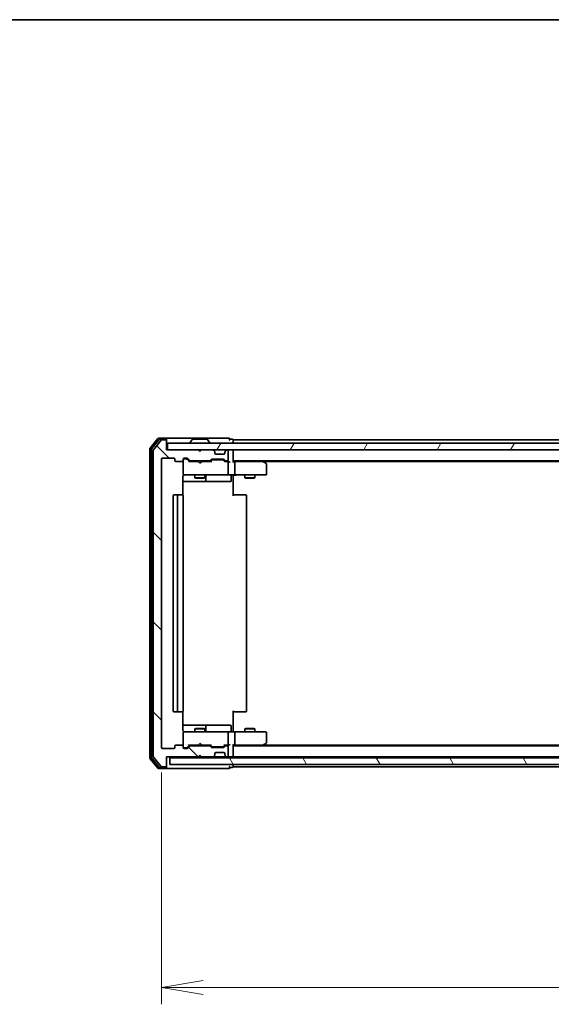
# Model space of a CAD drawing. Units: millimetres. Extents: x 72 to 8920, y 40 to 1726.
# Drawn here: x 2620 to 2779, y 1431 to 1726 of the extents above; entities that cross this region are included whole.
import ezdxf

# ---------------------------------------------------------------- set-up
doc = ezdxf.new("R2010")
doc.units = ezdxf.units.MM
doc.header["$LTSCALE"] = 5
doc.layers.get('Defpoints').update_dxf_attribs({"lineweight": 25})
for name, color, linetype, lineweight in [('Border (ISO)', 7, 'Continuous', 35), ('Dimension (ISO)', 7, 'Continuous', 18), ('Hatch (ISO)', 1, 'Continuous', 18), ('Visible (ISO)', 7, 'Continuous', 35)]:
    doc.layers.add(name, color=color, linetype=linetype, lineweight=lineweight)
doc.styles.add('Note Text (TK)', font='MS PGothic.ttf')
doc.dimstyles.new('Default - Method 1b (TK)', dxfattribs={"dimscale": 5, "dimtxt": 2.5, "dimasz": 2.5, "dimexe": 1, "dimexo": 1.5, "dimgap": 1, "dimtad": 1, "dimdsep": 46, "dimtxsty": 'Note Text (TK)', "dimblk": 'OPEN', "dimcen": 0.09, "dimdle": 5, "dimclrd": 100, "dimclre": 100, "dimclrt": 7, "dimadec": 1, "dimazin": 1, "dimtfac": 1, "dimtmove": 0, "dimatfit": 3, "dimldrblk": 'OPEN', "dimfxl": 1, "dimtolj": 1, "dimlwd": -1, "dimlwe": -1, "dimarcsym": 0})

# ---------------------------------------------------------------- blocks, each defined once
blk = doc.blocks.new('Borders tk図枠')
at = {"layer": 'Border (ISO)'}
blk.add_line((14.5, 289), (405.5, 289), dxfattribs=at)
blk = doc.blocks.new('_Open')
at = {"color": 0, "linetype": 'ByBlock', "lineweight": -2}
for p, q in [((-1, 0.167), (0, 0)), ((-1, -0.167), (0, 0)), ((0, 0), (-1, 0))]:
    blk.add_line(p, q, dxfattribs=at)
blk = doc.blocks.new('*D23')
at = {"layer": 'Defpoints', "color": 0}
for p in [(2662.61, 1507.81), (3015.61, 1507.81), (3015.61, 1435.81)]:
    blk.add_point(p, dxfattribs=at)
at = {"layer": 'Dimension (ISO)', "color": 100}
for p, q in [((2662.61, 1500.31), (2662.61, 1430.81)), ((3015.61, 1500.31), (3015.61, 1430.81)), ((2675.11, 1435.81), (3003.11, 1435.81))]:
    blk.add_line(p, q, dxfattribs=at)
at = {"layer": 'Dimension (ISO)', "color": 100, "xscale": 12.5, "yscale": 12.5, "zscale": 12.5, "rotation": 180}
blk.add_blockref('_Open', (2662.61, 1435.81), dxfattribs=at)
at = {"layer": 'Dimension (ISO)', "color": 100, "xscale": 12.5, "yscale": 12.5, "zscale": 12.5}
blk.add_blockref('_Open', (3015.61, 1435.81), dxfattribs=at)
at = {"layer": 'Dimension (ISO)', "color": 7, "insert": (2823.91, 1448.28), "char_height": 12.5, "attachment_point": 4, "style": 'Note Text (TK)'}
blk.add_mtext('\\A1;\\fMS PGothic|b0|i0;{\\H14.9400;353', dxfattribs=at)

msp = doc.modelspace()

# ---------------------------------------------------------------- hatches: boundary and pattern name
at = {"layer": 'Hatch (ISO)'}
h = msp.add_hatch(dxfattribs=at)
h.set_pattern_fill('ANSI31', color=256, scale=152.4, angle=90.00021, style=0)
h.set_pattern_definition([(135.0002, (1950.5, -8), (-13.47033, -13.47043), [])])
edge = h.paths.add_edge_path()
edge.add_ellipse((2663.8074, 1502.3069), major_axis=(0.3, 0), ratio=1, start_angle=270, end_angle=360)
edge.add_line((2664.1074, 1502.3069), (2664.1074, 1505.0069))
edge.add_line((2664.1074, 1505.0069), (2673.6074, 1505.0069))
edge.add_line((2673.6074, 1505.0069), (2674.1074, 1505.5069))
edge.add_line((2674.1074, 1505.5069), (2674.6074, 1505.0069))
edge.add_line((2674.6074, 1505.0069), (2677.9831, 1505.0069))
edge.add_ellipse((2677.9831, 1505.3069), major_axis=(0.3, 0), ratio=1, start_angle=270, end_angle=315)
edge.add_line((2678.1952, 1505.0947), (2678.5195, 1505.419))
edge.add_ellipse((2678.3074, 1505.6311), major_axis=(0.2121, 0.2121), ratio=1, start_angle=270, end_angle=315)
edge.add_line((2678.6074, 1505.6311), (2678.6074, 1506.0069))
edge.add_ellipse((2678.9074, 1506.0069), major_axis=(0, 0.3), ratio=1, start_angle=0, end_angle=90, ccw=False)
edge.add_line((2678.9074, 1506.3069), (2681.3074, 1506.3069))
edge.add_ellipse((2681.3074, 1506.0069), major_axis=(0.3, 0), ratio=1, start_angle=0, end_angle=90, ccw=False)
edge.add_line((2681.6074, 1506.0069), (2681.6074, 1505.6311))
edge.add_ellipse((2681.9074, 1505.6311), major_axis=(0, -0.3), ratio=1, start_angle=270, end_angle=315)
edge.add_line((2681.6952, 1505.419), (2682.0195, 1505.0947))
edge.add_ellipse((2682.2316, 1505.3069), major_axis=(0.2121, -0.2121), ratio=1, start_angle=270, end_angle=315)
edge.add_line((2682.2316, 1505.0069), (2682.3074, 1505.0069))
edge.add_ellipse((2682.3074, 1505.3069), major_axis=(0.3, 0), ratio=1, start_angle=270, end_angle=360)
edge.add_line((2682.6074, 1505.3069), (2682.6074, 1508.0069))
edge.add_ellipse((2682.3074, 1508.0069), major_axis=(0, 0.3), ratio=1, start_angle=270, end_angle=360)
edge.add_line((2682.3074, 1508.3069), (2681.9316, 1508.3069))
edge.add_ellipse((2681.9316, 1508.0069), major_axis=(-0.3, 0), ratio=1, start_angle=270, end_angle=315)
edge.add_line((2681.7195, 1508.219), (2681.3952, 1507.8947))
edge.add_ellipse((2681.1831, 1508.1069), major_axis=(-0.2121, -0.2121), ratio=1, start_angle=45, end_angle=90, ccw=False)
edge.add_line((2681.1831, 1507.8069), (2677.6816, 1507.8069))
edge.add_ellipse((2677.6816, 1508.1069), major_axis=(-0.3, 0), ratio=1, start_angle=45, end_angle=90, ccw=False)
edge.add_line((2677.4695, 1507.8947), (2677.1452, 1508.219))
edge.add_ellipse((2676.9331, 1508.0069), major_axis=(-0.2121, 0.2121), ratio=1, start_angle=270, end_angle=315)
edge.add_line((2676.9331, 1508.3069), (2671.2816, 1508.3069))
edge.add_ellipse((2671.2816, 1508.0069), major_axis=(-0.3, 0), ratio=1, start_angle=270, end_angle=315)
edge.add_line((2671.0695, 1508.219), (2670.4452, 1507.5947))
edge.add_ellipse((2670.2331, 1507.8069), major_axis=(-0.2121, -0.2121), ratio=1, start_angle=45, end_angle=90, ccw=False)
edge.add_line((2670.2331, 1507.5069), (2669.4074, 1507.5069))
edge.add_ellipse((2669.4074, 1507.8069), major_axis=(-0.3, 0), ratio=1, start_angle=0, end_angle=90, ccw=False)
edge.add_line((2669.1074, 1507.8069), (2669.1074, 1508.2069))
edge.add_ellipse((2668.8074, 1508.2069), major_axis=(0, 0.3), ratio=1, start_angle=270, end_angle=360)
edge.add_line((2668.8074, 1508.5069), (2666.9074, 1508.5069))
edge.add_ellipse((2666.9074, 1508.2069), major_axis=(-0.3, 0), ratio=1, start_angle=270, end_angle=360)
edge.add_line((2666.6074, 1508.2069), (2666.6074, 1507.8069))
edge.add_ellipse((2666.3074, 1507.8069), major_axis=(0, -0.3), ratio=1, start_angle=0, end_angle=90, ccw=False)
edge.add_line((2666.3074, 1507.5069), (2662.9074, 1507.5069))
edge.add_ellipse((2662.9074, 1507.8069), major_axis=(-0.3, 0), ratio=1, start_angle=0, end_angle=90, ccw=False)
edge.add_line((2662.6074, 1507.8069), (2662.6074, 1594.2069))
edge.add_ellipse((2662.9074, 1594.2069), major_axis=(0, 0.3), ratio=1, start_angle=0, end_angle=90, ccw=False)
edge.add_line((2662.9074, 1594.5069), (2666.3074, 1594.5069))
edge.add_ellipse((2666.3074, 1594.2069), major_axis=(0.3, 0), ratio=1, start_angle=0, end_angle=90, ccw=False)
edge.add_line((2666.6074, 1594.2069), (2666.6074, 1593.8069))
edge.add_ellipse((2666.9074, 1593.8069), major_axis=(0, -0.3), ratio=1, start_angle=270, end_angle=360)
edge.add_line((2666.9074, 1593.5069), (2668.8074, 1593.5069))
edge.add_ellipse((2668.8074, 1593.8069), major_axis=(0.3, 0), ratio=1, start_angle=270, end_angle=360)
edge.add_line((2669.1074, 1593.8069), (2669.1074, 1594.2069))
edge.add_ellipse((2669.4074, 1594.2069), major_axis=(0, 0.3), ratio=1, start_angle=0, end_angle=90, ccw=False)
edge.add_line((2669.4074, 1594.5069), (2670.2331, 1594.5069))
edge.add_ellipse((2670.2331, 1594.2069), major_axis=(0.3, 0), ratio=1, start_angle=45, end_angle=90, ccw=False)
edge.add_line((2670.4452, 1594.419), (2671.0695, 1593.7947))
edge.add_ellipse((2671.2816, 1594.0069), major_axis=(0.2121, -0.2121), ratio=1, start_angle=270, end_angle=315)
edge.add_line((2671.2816, 1593.7069), (2676.9331, 1593.7069))
edge.add_ellipse((2676.9331, 1594.0069), major_axis=(0.3, 0), ratio=1, start_angle=270, end_angle=315)
edge.add_line((2677.1452, 1593.7947), (2677.4695, 1594.119))
edge.add_ellipse((2677.6816, 1593.9069), major_axis=(0.2121, 0.2121), ratio=1, start_angle=45, end_angle=90, ccw=False)
edge.add_line((2677.6816, 1594.2069), (2681.1831, 1594.2069))
edge.add_ellipse((2681.1831, 1593.9069), major_axis=(0.3, 0), ratio=1, start_angle=45, end_angle=90, ccw=False)
edge.add_line((2681.3952, 1594.119), (2681.7195, 1593.7947))
edge.add_ellipse((2681.9316, 1594.0069), major_axis=(0.2121, -0.2121), ratio=1, start_angle=270, end_angle=315)
edge.add_line((2681.9316, 1593.7069), (2682.3074, 1593.7069))
edge.add_ellipse((2682.3074, 1594.0069), major_axis=(0.3, 0), ratio=1, start_angle=270, end_angle=360)
edge.add_line((2682.6074, 1594.0069), (2682.6074, 1596.7069))
edge.add_ellipse((2682.3074, 1596.7069), major_axis=(0, 0.3), ratio=1, start_angle=270, end_angle=360)
edge.add_line((2682.3074, 1597.0069), (2682.2316, 1597.0069))
edge.add_ellipse((2682.2316, 1596.7069), major_axis=(-0.3, 0), ratio=1, start_angle=270, end_angle=315)
edge.add_line((2682.0195, 1596.919), (2681.6952, 1596.5947))
edge.add_ellipse((2681.9074, 1596.3826), major_axis=(-0.2121, -0.2121), ratio=1, start_angle=270, end_angle=315)
edge.add_line((2681.6074, 1596.3826), (2681.6074, 1596.0069))
edge.add_ellipse((2681.3074, 1596.0069), major_axis=(0, -0.3), ratio=1, start_angle=0, end_angle=90, ccw=False)
edge.add_line((2681.3074, 1595.7069), (2678.9074, 1595.7069))
edge.add_ellipse((2678.9074, 1596.0069), major_axis=(-0.3, 0), ratio=1, start_angle=0, end_angle=90, ccw=False)
edge.add_line((2678.6074, 1596.0069), (2678.6074, 1596.3826))
edge.add_ellipse((2678.3074, 1596.3826), major_axis=(0, 0.3), ratio=1, start_angle=270, end_angle=315)
edge.add_line((2678.5195, 1596.5947), (2678.1952, 1596.919))
edge.add_ellipse((2677.9831, 1596.7069), major_axis=(-0.2121, 0.2121), ratio=1, start_angle=270, end_angle=315)
edge.add_line((2677.9831, 1597.0069), (2674.6074, 1597.0069))
edge.add_line((2674.6074, 1597.0069), (2674.1074, 1596.5069))
edge.add_line((2674.1074, 1596.5069), (2673.6074, 1597.0069))
edge.add_line((2673.6074, 1597.0069), (2664.1074, 1597.0069))
edge.add_line((2664.1074, 1597.0069), (2664.1074, 1599.7069))
edge.add_ellipse((2663.8074, 1599.7069), major_axis=(0, 0.3), ratio=1, start_angle=270, end_angle=360)
edge.add_line((2663.8074, 1600.0069), (2662.7479, 1600.0069))
edge.add_ellipse((2662.7479, 1599.7069), major_axis=(-0.3, 0), ratio=1, start_angle=270, end_angle=320.194429)
edge.add_line((2662.5174, 1599.8989), (2660.1769, 1597.0903))
edge.add_ellipse((2660.4074, 1596.8983), major_axis=(-0.1921, -0.2305), ratio=1, start_angle=270, end_angle=309.805571)
edge.add_line((2660.1074, 1596.8983), (2660.1074, 1505.1155))
edge.add_ellipse((2660.4074, 1505.1155), major_axis=(0, -0.3), ratio=1, start_angle=270, end_angle=309.805571)
edge.add_line((2660.1769, 1504.9234), (2662.5174, 1502.1148))
edge.add_ellipse((2662.7479, 1502.3069), major_axis=(0.1921, -0.2305), ratio=1, start_angle=270, end_angle=320.194429)
edge.add_line((2662.7479, 1502.0069), (2663.8074, 1502.0069))
h = msp.add_hatch(dxfattribs=at)
h.set_pattern_fill('ANSI31', color=256, scale=152.4, angle=14.999978, style=0)
h.set_pattern_definition([(60, (1950.5, -8), (-16.49778, 9.525), [])])
h.paths.add_polyline_path([(3013.8074, 1597.0069), (3013.8074, 1599.0069), (2664.4074, 1599.0069), (2664.4074, 1597.0069)])
h = msp.add_hatch(dxfattribs=at)
h.set_pattern_fill('ANSI31', color=256, scale=152.4, angle=75.000175, style=0)
h.set_pattern_definition([(120.0002, (1950.5, -8), (-16.49775, -9.52505), [])])
h.paths.add_polyline_path([(3013.1074, 1502.7069), (3013.1074, 1504.7069), (2665.1074, 1504.7069), (2665.1074, 1502.7069)])

# ---------------------------------------------------------------- linework, layer by layer
at = {"layer": 'Visible (ISO)'}
for p, q in [((2661.5174, 1600.3989), (2659.1769, 1597.5903)), ((2661.9183, 1600.0989), (2659.6769, 1597.4093)), ((2663.8074, 1600.5069), (2661.7479, 1600.5069)), ((2663.8074, 1600.2069), (2662.1487, 1600.2069)), ((2663.8074, 1600.0069), (2662.7479, 1600.0069)), ((2679.1074, 1600.5069), (2663.8074, 1600.5069)), ((2664.1074, 1600.2069), (2664.1074, 1599.9069)), ((2671.7982, 1600.1159), (2671.2397, 1599.2566)), ((2676.2488, 1600.2069), (2671.9659, 1600.2069)), ((2676.4165, 1600.1159), (2676.9751, 1599.2566)), ((2682.8074, 1600.5069), (2679.1074, 1600.5069)), ((2683.8074, 1600.2069), (2683.1074, 1600.2069)), ((2684.1074, 1599.7069), (2684.1074, 1600.0069)), ((2994.1074, 1600.0069), (2684.1074, 1600.0069)), ((2659.1074, 1597.3983), (2659.1074, 1504.6155)), ((2659.6074, 1597.2172), (2659.6074, 1504.7965)), ((2662.5174, 1599.8989), (2660.1769, 1597.0903)), ((2664.1074, 1599.7069), (2664.1074, 1599.9069)), ((2664.1074, 1597.0069), (2664.1074, 1599.7069)), ((2673.6074, 1597.0069), (2664.1074, 1597.0069)), ((3013.8074, 1599.0069), (2664.4074, 1599.0069)), ((2664.4074, 1599.0069), (2664.4074, 1597.0069)), ((2664.4074, 1597.0069), (3013.8074, 1597.0069)), ((2671.2074, 1599.1069), (2671.2074, 1599.1476)), ((2674.1074, 1596.5069), (2673.6074, 1597.0069)), ((2674.6074, 1597.0069), (2674.1074, 1596.5069)), ((2677.9831, 1597.0069), (2674.6074, 1597.0069)), ((2677.0074, 1599.1069), (2677.0074, 1599.1476)), ((2682.3074, 1597.0069), (2682.2316, 1597.0069)), ((2684.1074, 1599.0069), (2684.1074, 1599.7069)), ((2684.1074, 1596.7069), (2684.1074, 1597.0069)), ((2660.1074, 1596.8983), (2660.1074, 1505.1155)), ((2662.6074, 1507.8069), (2662.6074, 1594.2069)), ((2662.9074, 1594.5069), (2666.3074, 1594.5069)), ((2666.6074, 1594.2069), (2666.6074, 1593.8069)), ((2669.1074, 1593.8069), (2669.1074, 1594.2069)), ((2669.4074, 1594.5069), (2670.2331, 1594.5069)), ((2669.8966, 1594.3069), (2669.4074, 1594.3069)), ((2670.0331, 1594.3069), (2669.8966, 1594.3069)), ((2670.9574, 1593.5069), (2670.2453, 1594.219)), ((2670.4452, 1594.419), (2671.0695, 1593.7947)), ((2677.1452, 1593.7947), (2677.4695, 1594.119)), ((2677.6816, 1594.2069), (2681.1831, 1594.2069)), ((2678.5195, 1596.5947), (2678.1952, 1596.919)), ((2678.54, 1596.5743), (2678.5195, 1596.5947)), ((2678.6074, 1596.0069), (2678.6074, 1596.3826)), ((2681.3074, 1595.7069), (2678.9074, 1595.7069)), ((2681.3952, 1594.119), (2681.7195, 1593.7947)), ((2681.6074, 1596.3826), (2681.6074, 1596.0069)), ((2681.6952, 1596.5947), (2681.6748, 1596.5743)), ((2682.0195, 1596.919), (2681.6952, 1596.5947)), ((2682.6074, 1594.0069), (2682.6074, 1596.7069)), ((2684.1074, 1593.419), (2684.1074, 1596.7069)), ((2666.9074, 1593.5069), (2668.8074, 1593.5069)), ((2669.1074, 1593.8069), (2669.1074, 1589.8069)), ((2673.6074, 1593.5069), (2670.7813, 1593.5069)), ((2671.2816, 1593.7069), (2676.9331, 1593.7069)), ((2672.6074, 1593.7069), (2672.6074, 1593.5069)), ((2673.6674, 1593.4469), (2673.6074, 1593.5069)), ((2674.1074, 1593.0069), (2673.6674, 1593.4469)), ((2674.1074, 1593.0069), (2674.5474, 1593.4469)), ((2674.6074, 1593.5069), (2674.5474, 1593.4469)), ((2677.4335, 1593.5069), (2674.6074, 1593.5069)), ((2675.6074, 1593.7069), (2675.6074, 1593.5069)), ((2677.6695, 1593.919), (2677.2574, 1593.5069)), ((2678.0251, 1594.0069), (2677.8817, 1594.0069)), ((2680.8397, 1594.0069), (2678.0251, 1594.0069)), ((2680.9831, 1594.0069), (2680.8397, 1594.0069)), ((2681.1953, 1593.919), (2681.6074, 1593.5069)), ((2682.3074, 1593.5069), (2681.4313, 1593.5069)), ((2681.9316, 1593.7069), (2682.3074, 1593.7069)), ((2682.6831, 1593.5069), (2682.3074, 1593.5069)), ((2682.6074, 1589.8069), (2682.6074, 1593.2069)), ((2684.1074, 1593.7069), (2994.1074, 1593.7069)), ((2684.4831, 1593.5069), (2684.1074, 1593.5069)), ((2693.074, 1593.5069), (2684.4831, 1593.5069)), ((2684.6074, 1589.8069), (2684.6074, 1593.2069)), ((2693.254, 1593.4469), (2692.9074, 1593.7069)), ((2693.044, 1593.2069), (2693.1996, 1593.3625)), ((2693.174, 1593.5069), (2985.0407, 1593.5069)), ((2693.9874, 1592.8969), (2693.254, 1593.4469)), ((2694.1074, 1589.8069), (2694.1074, 1592.6569)), ((2669.0176, 1583.4209), (2669.0176, 1589.0069)), ((2669.1074, 1589.8069), (2669.1074, 1589.7835)), ((2669.4074, 1589.5069), (2670.2928, 1589.5069)), ((2670.2928, 1589.5069), (2681.4892, 1589.5069)), ((2672.6074, 1589.5069), (2672.6074, 1588.6569)), ((2672.6074, 1588.6569), (2675.6074, 1588.6569)), ((2672.9141, 1588.5035), (2672.6074, 1588.6569)), ((2675.3007, 1588.5035), (2672.9141, 1588.5035)), ((2675.3007, 1588.5035), (2675.6074, 1588.6569)), ((2675.6074, 1589.5069), (2675.6074, 1588.6569)), ((2675.9019, 1587.8069), (2675.9019, 1589.2069)), ((2681.4892, 1589.5069), (2682.3074, 1589.5069)), ((2684.4831, 1589.5069), (2682.3074, 1589.5069)), ((2683.5061, 1589.2069), (2683.5061, 1587.8069)), ((2684.1074, 1589.4991), (2684.1074, 1589.2818)), ((2684.1074, 1589.0069), (2684.1074, 1589.2818)), ((2684.1074, 1589.0069), (2684.1074, 1583.2069)), ((2684.4831, 1589.5069), (2693.044, 1589.5069)), ((2687.6074, 1589.5069), (2687.6074, 1588.6569)), ((2687.6074, 1588.6569), (2690.6074, 1588.6569)), ((2687.9141, 1588.5035), (2687.6074, 1588.6569)), ((2690.3007, 1588.5035), (2687.9141, 1588.5035)), ((2690.3007, 1588.5035), (2690.6074, 1588.6569)), ((2690.6074, 1589.5069), (2690.6074, 1588.6569)), ((2693.044, 1589.5069), (2693.8074, 1589.5069)), ((2669.0176, 1587.5069), (2675.4303, 1587.5069)), ((2675.4303, 1587.5069), (2675.6019, 1587.5069)), ((2675.6019, 1587.5069), (2679.2764, 1587.5069)), ((2679.2764, 1587.5069), (2683.2061, 1587.5069)), ((2666.1074, 1583.2069), (2666.1074, 1518.8069)), ((2667.7074, 1583.5069), (2666.4074, 1583.5069)), ((2667.4074, 1583.2069), (2667.4074, 1518.8069)), ((2667.9003, 1583.5069), (2667.7074, 1583.5069)), ((2667.9003, 1583.5069), (2668.0417, 1583.5069)), ((2668.7488, 1583.5069), (2668.0417, 1583.5069)), ((2668.7488, 1583.5069), (2668.8074, 1583.5069)), ((2669.1074, 1518.8069), (2669.1074, 1583.2069)), ((2684.1074, 1583.5069), (2684.5216, 1583.5069)), ((2686.9003, 1583.5069), (2684.5216, 1583.5069)), ((2686.9003, 1583.5069), (2687.0417, 1583.5069)), ((2687.7488, 1583.5069), (2687.0417, 1583.5069)), ((2687.7488, 1583.5069), (2687.8074, 1583.5069)), ((2688.1074, 1518.8069), (2688.1074, 1583.2069)), ((2666.4074, 1518.5069), (2667.7074, 1518.5069)), ((2667.7074, 1518.5069), (2667.9003, 1518.5069)), ((2668.0417, 1518.5069), (2667.9003, 1518.5069)), ((2668.0417, 1518.5069), (2668.7488, 1518.5069)), ((2668.8074, 1518.5069), (2668.7488, 1518.5069)), ((2669.0176, 1513.0069), (2669.0176, 1518.5928)), ((2684.1074, 1518.8069), (2684.1074, 1513.0069)), ((2684.5216, 1518.5069), (2684.1074, 1518.5069)), ((2684.5216, 1518.5069), (2686.9003, 1518.5069)), ((2687.0417, 1518.5069), (2686.9003, 1518.5069)), ((2687.0417, 1518.5069), (2687.7488, 1518.5069)), ((2687.8074, 1518.5069), (2687.7488, 1518.5069)), ((2675.4303, 1514.5069), (2669.0176, 1514.5069)), ((2675.6019, 1514.5069), (2675.4303, 1514.5069)), ((2679.2764, 1514.5069), (2675.6019, 1514.5069)), ((2683.2061, 1514.5069), (2679.2764, 1514.5069)), ((2669.1074, 1512.2302), (2669.1074, 1512.2069)), ((2669.1074, 1512.2069), (2669.1074, 1508.2069)), ((2670.2928, 1512.5069), (2669.4074, 1512.5069)), ((2681.4892, 1512.5069), (2670.2928, 1512.5069)), ((2672.9141, 1513.5102), (2672.6074, 1513.3569)), ((2675.6074, 1513.3569), (2672.6074, 1513.3569)), ((2672.6074, 1512.5069), (2672.6074, 1513.3569)), ((2672.9141, 1513.5102), (2675.3007, 1513.5102)), ((2675.3007, 1513.5102), (2675.6074, 1513.3569)), ((2675.6074, 1512.5069), (2675.6074, 1513.3569)), ((2675.9019, 1512.8069), (2675.9019, 1514.2069)), ((2682.3074, 1512.5069), (2681.4892, 1512.5069)), ((2682.3074, 1512.5069), (2684.4831, 1512.5069)), ((2682.6074, 1508.8069), (2682.6074, 1512.2069)), ((2683.5061, 1512.8069), (2683.5061, 1514.2069)), ((2684.1074, 1512.7319), (2684.1074, 1513.0069)), ((2684.1074, 1512.7319), (2684.1074, 1512.5146)), ((2693.044, 1512.5069), (2684.4831, 1512.5069)), ((2684.6074, 1508.8069), (2684.6074, 1512.2069)), ((2687.9141, 1513.5102), (2687.6074, 1513.3569)), ((2690.6074, 1513.3569), (2687.6074, 1513.3569)), ((2687.6074, 1512.5069), (2687.6074, 1513.3569)), ((2687.9141, 1513.5102), (2690.3007, 1513.5102)), ((2690.3007, 1513.5102), (2690.6074, 1513.3569)), ((2690.6074, 1512.5069), (2690.6074, 1513.3569)), ((2693.8074, 1512.5069), (2693.044, 1512.5069)), ((2694.1074, 1509.3569), (2694.1074, 1512.2069)), ((2668.8074, 1508.5069), (2666.9074, 1508.5069)), ((2670.9574, 1508.5069), (2670.2453, 1507.7948)), ((2670.7813, 1508.5069), (2673.6074, 1508.5069)), ((2672.6074, 1508.3069), (2672.6074, 1508.5069)), ((2673.6074, 1508.5069), (2673.6674, 1508.5669)), ((2674.1074, 1509.0069), (2673.6674, 1508.5669)), ((2674.1074, 1509.0069), (2674.5474, 1508.5669)), ((2674.5474, 1508.5669), (2674.6074, 1508.5069)), ((2674.6074, 1508.5069), (2677.4335, 1508.5069)), ((2675.6074, 1508.3069), (2675.6074, 1508.5069)), ((2677.6695, 1508.0948), (2677.2574, 1508.5069)), ((2681.6074, 1508.5069), (2681.1953, 1508.0948)), ((2681.4313, 1508.5069), (2682.3074, 1508.5069)), ((2682.3074, 1508.5069), (2682.6831, 1508.5069)), ((2684.1074, 1505.3069), (2684.1074, 1508.5947)), ((2684.1074, 1508.5069), (2684.4831, 1508.5069)), ((2684.4831, 1508.5069), (2693.074, 1508.5069)), ((2692.9074, 1508.3069), (2693.254, 1508.5669)), ((2693.044, 1508.8069), (2693.1996, 1508.6513)), ((2985.0407, 1508.5069), (2693.174, 1508.5069)), ((2693.254, 1508.5669), (2693.9874, 1509.1169)), ((2666.3074, 1507.5069), (2662.9074, 1507.5069)), ((2666.6074, 1508.2069), (2666.6074, 1507.8069)), ((2669.1074, 1507.8069), (2669.1074, 1508.2069)), ((2669.4074, 1507.7069), (2669.8966, 1507.7069)), ((2670.2331, 1507.5069), (2669.4074, 1507.5069)), ((2669.8966, 1507.7069), (2670.0331, 1507.7069)), ((2671.0695, 1508.219), (2670.4452, 1507.5947)), ((2676.9331, 1508.3069), (2671.2816, 1508.3069)), ((2673.6074, 1505.0069), (2674.1074, 1505.5069)), ((2674.1074, 1505.5069), (2674.6074, 1505.0069)), ((2677.4695, 1507.8947), (2677.1452, 1508.219)), ((2681.1831, 1507.8069), (2677.6816, 1507.8069)), ((2677.8817, 1508.0069), (2678.0251, 1508.0069)), ((2678.0251, 1508.0069), (2680.8397, 1508.0069)), ((2678.6074, 1505.6311), (2678.6074, 1506.0069)), ((2678.9074, 1506.3069), (2681.3074, 1506.3069)), ((2680.8397, 1508.0069), (2680.9831, 1508.0069)), ((2681.7195, 1508.219), (2681.3952, 1507.8947)), ((2681.6074, 1506.0069), (2681.6074, 1505.6311)), ((2682.3074, 1508.3069), (2681.9316, 1508.3069)), ((2682.6074, 1505.3069), (2682.6074, 1508.0069)), ((2994.1074, 1508.3069), (2684.1074, 1508.3069)), ((2659.1769, 1504.4234), (2661.5174, 1501.6148)), ((2659.6769, 1504.6045), (2661.9183, 1501.9148)), ((2660.1769, 1504.9234), (2662.5174, 1502.1148)), ((2664.1074, 1502.3069), (2664.1074, 1505.0069)), ((2664.1074, 1505.0069), (2673.6074, 1505.0069)), ((3013.1074, 1504.7069), (2665.1074, 1504.7069)), ((2665.1074, 1504.7069), (2665.1074, 1502.7069)), ((2665.1074, 1502.7069), (3013.1074, 1502.7069)), ((2673.6074, 1505.0069), (2674.6074, 1505.0069)), ((2674.6074, 1505.0069), (2677.9831, 1505.0069)), ((2677.9831, 1505.0069), (2678.4074, 1505.0069)), ((2678.1952, 1505.0947), (2678.5195, 1505.419)), ((2678.4074, 1505.0069), (2681.8074, 1505.0069)), ((2678.5195, 1505.419), (2678.54, 1505.4394)), ((2681.6748, 1505.4394), (2681.6952, 1505.419)), ((2681.6952, 1505.419), (2682.0195, 1505.0947)), ((2681.8074, 1505.0069), (2682.2316, 1505.0069)), ((2682.2316, 1505.0069), (2682.3074, 1505.0069)), ((2682.3074, 1505.0069), (2682.9831, 1505.0069)), ((2682.9831, 1505.0069), (2683.8074, 1505.0069)), ((2684.1074, 1505.0069), (2684.1074, 1505.3069)), ((2684.1074, 1505.0069), (2994.1074, 1505.0069)), ((2684.1074, 1504.7069), (2684.1074, 1505.0069)), ((2684.1074, 1502.3069), (2684.1074, 1502.7069)), ((2661.7479, 1501.5069), (2663.8074, 1501.5069)), ((2662.1487, 1501.8069), (2663.8074, 1501.8069)), ((2662.7479, 1502.0069), (2663.8074, 1502.0069)), ((2663.8074, 1501.5069), (2679.1074, 1501.5069)), ((2664.1074, 1502.1069), (2664.1074, 1502.3069)), ((2664.1074, 1502.1069), (2664.1074, 1501.8069)), ((2679.1074, 1501.5069), (2682.8074, 1501.5069)), ((2683.1074, 1501.8069), (2683.8074, 1501.8069)), ((2684.1074, 1502.0069), (2684.1074, 1502.3069)), ((2684.1074, 1502.0069), (2994.1074, 1502.0069))]:
    msp.add_line(p, q, dxfattribs=at)
for centre, radius, start, end in [((2661.7479, 1600.2069), 0.3, 90, 140.194429), ((2662.1487, 1599.9069), 0.3, 90, 140.194429), ((2662.7479, 1599.7069), 0.3, 90, 140.194429), ((2663.8074, 1600.2069), 0.3, 0, 90), ((2663.8074, 1599.9069), 0.3, 0, 90), ((2663.8074, 1599.7069), 0.3, 0, 90), ((2671.9659, 1600.0069), 0.2, 90, 146.976132), ((2676.2488, 1600.0069), 0.2, 33.023868, 90), ((2682.8074, 1600.2069), 0.3, 0, 90), ((2682.8074, 1600.2069), 0.3, 270, 0), ((2683.8074, 1599.9069), 0.3, 0, 90), ((2659.4074, 1597.3983), 0.3, 140.194429, 180), ((2659.9074, 1597.2172), 0.3, 140.194429, 180), ((2660.4074, 1596.8983), 0.3, 140.194429, 180), ((2671.4074, 1599.1476), 0.2, 146.976132, 180), ((2671.3074, 1599.1069), 0.1, 180, 270), ((2676.9074, 1599.1069), 0.1, 270, 0), ((2676.8074, 1599.1476), 0.2, 0, 33.023868), ((2677.9831, 1596.7069), 0.3, 45, 90), ((2682.2316, 1596.7069), 0.3, 90, 135), ((2682.3074, 1596.7069), 0.3, 0, 90), ((2683.8074, 1596.7069), 0.3, 0, 90), ((2662.9074, 1594.2069), 0.3, 90, 180), ((2666.3074, 1594.2069), 0.3, 0, 90), ((2669.4074, 1594.2069), 0.3, 90, 180), ((2669.4074, 1594.0069), 0.3, 90, 180), ((2670.2331, 1594.2069), 0.3, 45, 90), ((2677.6816, 1593.9069), 0.3, 90, 135), ((2678.3074, 1596.3826), 0.3, 0, 45), ((2678.9074, 1596.0069), 0.3, 180, 270), ((2681.1831, 1593.9069), 0.3, 45, 90), ((2681.3074, 1596.0069), 0.3, 270, 0), ((2681.9074, 1596.3826), 0.3, 135, 180), ((2666.9074, 1593.8069), 0.3, 180, 270), ((2668.8074, 1593.8069), 0.3, 270, 0), ((2671.2816, 1594.0069), 0.3, 225, 270), ((2676.9331, 1594.0069), 0.3, 270, 315), ((2681.9316, 1594.0069), 0.3, 225, 270), ((2682.3074, 1594.0069), 0.3, 270, 0), ((2682.3074, 1593.2069), 0.3, 66.562016, 90), ((2682.3074, 1593.2069), 0.3, 0, 31.244455), ((2693.074, 1593.2069), 0.3, 66.562004, 90), ((2693.074, 1593.2069), 0.3, 53.130102, 66.562021), ((2693.8074, 1592.6569), 0.3, 0, 53.130102), ((2669.4074, 1589.8069), 0.3, 180, 270), ((2669.4074, 1589.7815), 0.3, 180, 284.477512), ((2669.6074, 1589.0069), 0.5, 90, 104.477512), ((2676.2019, 1589.2069), 0.3, 90, 180), ((2682.3074, 1589.8069), 0.3, 270, 0), ((2683.8061, 1589.2069), 0.3, 90, 180), ((2693.8074, 1589.8069), 0.3, 270, 0), ((2675.6019, 1587.8069), 0.3, 270, 0), ((2683.2061, 1587.8069), 0.3, 270, 0), ((2666.4074, 1583.2069), 0.3, 90, 180), ((2667.7074, 1583.2069), 0.3, 90, 180), ((2668.8074, 1583.2069), 0.3, 0, 90), ((2687.8074, 1583.2069), 0.3, 0, 90), ((2666.4074, 1518.8069), 0.3, 180, 270), ((2667.7074, 1518.8069), 0.3, 180, 270), ((2668.8074, 1518.8069), 0.3, 270, 0), ((2687.8074, 1518.8069), 0.3, 270, 0), ((2675.6019, 1514.2069), 0.3, 0, 90), ((2683.2061, 1514.2069), 0.3, 0, 90), ((2669.4074, 1512.2323), 0.3, 75.522488, 180), ((2669.4074, 1512.2069), 0.3, 90, 180), ((2669.6074, 1513.0069), 0.5, 255.522488, 270), ((2676.2019, 1512.8069), 0.3, 180, 270), ((2682.3074, 1512.2069), 0.3, 0, 90), ((2683.8061, 1512.8069), 0.3, 180, 270), ((2693.8074, 1512.2069), 0.3, 0, 90), ((2666.9074, 1508.2069), 0.3, 90, 180), ((2668.8074, 1508.2069), 0.3, 0, 90), ((2682.3074, 1508.8069), 0.3, 270, 293.437996), ((2682.3074, 1508.8069), 0.3, 328.755545, 0), ((2693.074, 1508.8069), 0.3, 270, 293.437984), ((2693.074, 1508.8069), 0.3, 293.437984, 306.869898), ((2693.8074, 1509.3569), 0.3, 306.869898, 0), ((2662.9074, 1507.8069), 0.3, 180, 270), ((2666.3074, 1507.8069), 0.3, 270, 0), ((2669.4074, 1508.0069), 0.3, 180, 270), ((2669.4074, 1507.8069), 0.3, 180, 270), ((2670.2331, 1507.8069), 0.3, 270, 315), ((2671.2816, 1508.0069), 0.3, 90, 135), ((2676.9331, 1508.0069), 0.3, 45, 90), ((2677.6816, 1508.1069), 0.3, 225, 270), ((2678.3074, 1505.6311), 0.3, 315, 0), ((2678.9074, 1506.0069), 0.3, 90, 180), ((2681.1831, 1508.1069), 0.3, 270, 315), ((2681.3074, 1506.0069), 0.3, 0, 90), ((2681.9074, 1505.6311), 0.3, 180, 225), ((2681.9316, 1508.0069), 0.3, 90, 135), ((2682.3074, 1508.0069), 0.3, 0, 90), ((2659.4074, 1504.6155), 0.3, 180, 219.805571), ((2659.9074, 1504.7965), 0.3, 180, 219.805571), ((2660.4074, 1505.1155), 0.3, 180, 219.805571), ((2677.9831, 1505.3069), 0.3, 270, 315), ((2682.2316, 1505.3069), 0.3, 225, 270), ((2682.3074, 1505.3069), 0.3, 270, 0), ((2683.8074, 1505.3069), 0.3, 270, 0), ((2661.7479, 1501.8069), 0.3, 219.805571, 270), ((2662.1487, 1502.1069), 0.3, 219.805571, 270), ((2662.7479, 1502.3069), 0.3, 219.805571, 270), ((2663.8074, 1502.3069), 0.3, 270, 0), ((2663.8074, 1502.1069), 0.3, 270, 0), ((2663.8074, 1501.8069), 0.3, 270, 0), ((2682.8074, 1501.8069), 0.3, 0, 90), ((2682.8074, 1501.8069), 0.3, 270, 0), ((2683.8074, 1502.1069), 0.3, 270, 0)]:
    msp.add_arc(centre, radius, start, end, dxfattribs=at)
for centre, major_axis, ratio, start_param, end_param in [((2670.0331, 1594.0069), (0.3, 0), 0.99985076, 0.78532354, 1.57079633), ((2670.6781, 1593.2069), (-0.1246, -0.2958), 0.40041045, 3.30861727, 3.95211838), ((2677.5366, 1593.2069), (0.1246, -0.2958), 0.40041045, 2.33106693, 2.97456804), ((2677.8817, 1593.7069), (-0.3, 0), 0.99985076, 4.71238898, 5.49786177), ((2680.9831, 1593.7069), (0.3, 0), 0.99985076, 0.78532354, 1.57079633), ((2681.3281, 1593.2069), (-0.1246, -0.2958), 0.40041045, 3.30861727, 3.95211838), ((2682.2752, 1593.2069), (0.6487, 0.2044), 0.33843751, 1.23011504, 1.46454615), ((2682.3074, 1593.2294), (0.2515, 0.483), 0.33843751, 4.88684285, 5.16156968), ((2682.6831, 1593.2069), (0.4243, 0), 0.70710678, 0.78539816, 1.57079633), ((2682.9831, 1593.2069), (0.2772, -0.2772), 0.41421356, 1.17809725, 1.96349541), ((2683.8074, 1593.2069), (0.2772, 0.2772), 0.41421356, 5.10508806, 5.89048623), ((2684.4831, 1593.2069), (0, 0.3), 0.41421356, 4.71238898, 6.28318531), ((2693.044, 1593.2294), (-0.2411, 0.4823), 0.37002441, 4.52944541, 4.80417225), ((2684.4831, 1589.8069), (0, 0.3), 0.41421356, 3.14159265, 4.71238898), ((2684.4831, 1512.2069), (0, 0.3), 0.41421356, 4.71238898, 6.28318531), ((2670.6781, 1508.8069), (-0.1246, 0.2958), 0.40041045, 2.33106693, 2.97456804), ((2677.5366, 1508.8069), (0.1246, 0.2958), 0.40041045, 3.30861727, 3.95211838), ((2681.3281, 1508.8069), (-0.1246, 0.2958), 0.40041045, 2.33106693, 2.97456804), ((2682.2752, 1508.8069), (0.6487, -0.2044), 0.33843751, 4.81863915, 5.05307036), ((2682.3074, 1508.7843), (0.2515, -0.483), 0.33843751, 1.12161563, 1.39634246), ((2682.6831, 1508.8069), (0.4243, 0), 0.70710678, 4.71238898, 5.49778714), ((2682.9831, 1508.8069), (0.2772, 0.2772), 0.41421356, 4.3196899, 5.10508806), ((2683.8074, 1508.8069), (-0.2772, 0.2772), 0.41421356, 3.53429174, 4.3196899), ((2684.4831, 1508.8069), (0, 0.3), 0.41421356, 3.14159265, 4.71238898), ((2693.044, 1508.7843), (-0.2411, -0.4823), 0.37002441, 1.47901306, 1.75373989), ((2670.0331, 1508.0069), (0.3, 0), 0.99985076, 4.71238898, 5.49786177), ((2677.8817, 1508.3069), (-0.3, 0), 0.99985076, 0.78532354, 1.57079633), ((2680.9831, 1508.3069), (0.3, 0), 0.99985076, 4.71238898, 5.49786177)]:
    msp.add_ellipse(centre, major_axis=major_axis, ratio=ratio, start_param=start_param, end_param=end_param, dxfattribs=at)
for points, knots in [([(2682.4267, 1593.4821), (2682.4322, 1593.4797), (2682.4377, 1593.4771), (2682.4716, 1593.4599), (2682.4979, 1593.4406), (2682.5352, 1593.4033), (2682.5517, 1593.3826), (2682.5639, 1593.3625)], [0.3810312192, 0.3810312192, 0.3810312192, 0.3810312192, 0.382741903, 0.382741903, 0.3917616542, 0.3917616542, 0.3985536381, 0.3985536381, 0.3985536381, 0.3985536381]), ([(2693.1934, 1593.4821), (2693.1945, 1593.4794), (2693.1954, 1593.4765), (2693.2004, 1593.4597), (2693.2032, 1593.4383), (2693.2033, 1593.4013), (2693.2021, 1593.3817), (2693.1996, 1593.3625)], [0.250886766, 0.250886766, 0.250886766, 0.250886766, 0.2528779694, 0.2528779694, 0.2619584182, 0.2619584182, 0.268388032, 0.268388032, 0.268388032, 0.268388032]), ([(2669.1074, 1589.2818), (2669.087, 1589.2533), (2669.0698, 1589.2225), (2669.0327, 1589.1378), (2669.0176, 1589.0671), (2669.0176, 1589.0069)], [0.1237212871, 0.1237212871, 0.1237212871, 0.1237212871, 0.1333697264, 0.1333697264, 0.1514440253, 0.1514440253, 0.1514440253, 0.1514440253]), ([(2669.1074, 1589.2818), (2669.127, 1589.3093), (2669.1494, 1589.3348), (2669.219, 1589.4012), (2669.285, 1589.4433), (2669.3587, 1589.4728), (2669.3725, 1589.4777), (2669.3868, 1589.4821)], [-0.1237212871, -0.1237212871, -0.1237212871, -0.1237212871, -0.1144259318, -0.1144259318, -0.0948543073, -0.0948543073, -0.0906267725, -0.0906267725, -0.0906267725, -0.0906267725]), ([(2685.2699, 1589.5069), (2685.2005, 1589.5069), (2685.1287, 1589.5044), (2684.9803, 1589.4974), (2684.9038, 1589.493), (2684.7468, 1589.4857), (2684.6663, 1589.4828), (2684.5044, 1589.4809), (2684.423, 1589.4818), (2684.2628, 1589.4869), (2684.1839, 1589.4909), (2684.1074, 1589.4949)], [0, 0, 0, 0, 0.022954349, 0.022954349, 0.045908698, 0.045908698, 0.068863048, 0.068863048, 0.091817397, 0.091817397, 0.114771746, 0.114771746, 0.114771746, 0.114771746]), ([(2669.0176, 1513.0069), (2669.0176, 1512.9466), (2669.0327, 1512.8759), (2669.0698, 1512.7913), (2669.087, 1512.7605), (2669.1074, 1512.7319)], [0.1514440253, 0.1514440253, 0.1514440253, 0.1514440253, 0.1695183242, 0.1695183242, 0.1791667634, 0.1791667634, 0.1791667634, 0.1791667634]), ([(2669.3868, 1512.5316), (2669.3725, 1512.536), (2669.3587, 1512.5409), (2669.285, 1512.5704), (2669.219, 1512.6125), (2669.1494, 1512.679), (2669.127, 1512.7044), (2669.1074, 1512.7319)], [0.0906267725, 0.0906267725, 0.0906267725, 0.0906267725, 0.0948543073, 0.0948543073, 0.1144259318, 0.1144259318, 0.1237212871, 0.1237212871, 0.1237212871, 0.1237212871]), ([(2685.2699, 1512.5069), (2685.2005, 1512.5069), (2685.1287, 1512.5094), (2684.9803, 1512.5163), (2684.9038, 1512.5207), (2684.7468, 1512.5281), (2684.6663, 1512.5309), (2684.5044, 1512.5329), (2684.423, 1512.5319), (2684.2628, 1512.5269), (2684.1839, 1512.5228), (2684.1074, 1512.5189)], [0, 0, 0, 0, 0.022954349, 0.022954349, 0.045908698, 0.045908698, 0.068863048, 0.068863048, 0.091817397, 0.091817397, 0.114771746, 0.114771746, 0.114771746, 0.114771746]), ([(2682.4267, 1508.5316), (2682.433, 1508.5343), (2682.439, 1508.5372), (2682.4715, 1508.554), (2682.5007, 1508.5755), (2682.5368, 1508.6124), (2682.5522, 1508.632), (2682.5639, 1508.6513)], [0.250886766, 0.250886766, 0.250886766, 0.250886766, 0.2528779694, 0.2528779694, 0.2619584182, 0.2619584182, 0.268388032, 0.268388032, 0.268388032, 0.268388032]), ([(2693.1934, 1508.5316), (2693.1943, 1508.534), (2693.1952, 1508.5366), (2693.2005, 1508.5538), (2693.203, 1508.5732), (2693.2034, 1508.6104), (2693.2022, 1508.6312), (2693.1996, 1508.6513)], [0.3810312192, 0.3810312192, 0.3810312192, 0.3810312192, 0.382741903, 0.382741903, 0.3917616542, 0.3917616542, 0.3985536381, 0.3985536381, 0.3985536381, 0.3985536381])]:
    msp.add_open_spline(points, degree=3, knots=knots, dxfattribs=at)

# ---------------------------------------------------------------- block references
at = {"xscale": 6, "yscale": 6, "zscale": 6}
msp.add_blockref('Borders tk図枠', (1950.5, -8), dxfattribs=at)

# ---------------------------------------------------------------- dimensions: what is measured, and where the dimension line sits
at = {"layer": 'Dimension (ISO)', "color": 100}
dim = msp.add_linear_dim(base=(3015.6074, 1435.8069), p1=(2662.6074, 1507.8069), p2=(3015.6074, 1507.8069), text='\\fMS PGothic|b0|i0;{\\H14.9400;<>', dimstyle='Default - Method 1b (TK)', override={"dimasz": 2.5, "dimdec": 0, "dimtdec": 0, "dimtofl": 0, "dimatfit": 1}, dxfattribs=at)
dim.commit()
dim.dimension.update_dxf_attribs({"geometry": '*D23', "text_midpoint": (2839.1074, 1448.2769)})

doc.saveas('drawing.dxf')
